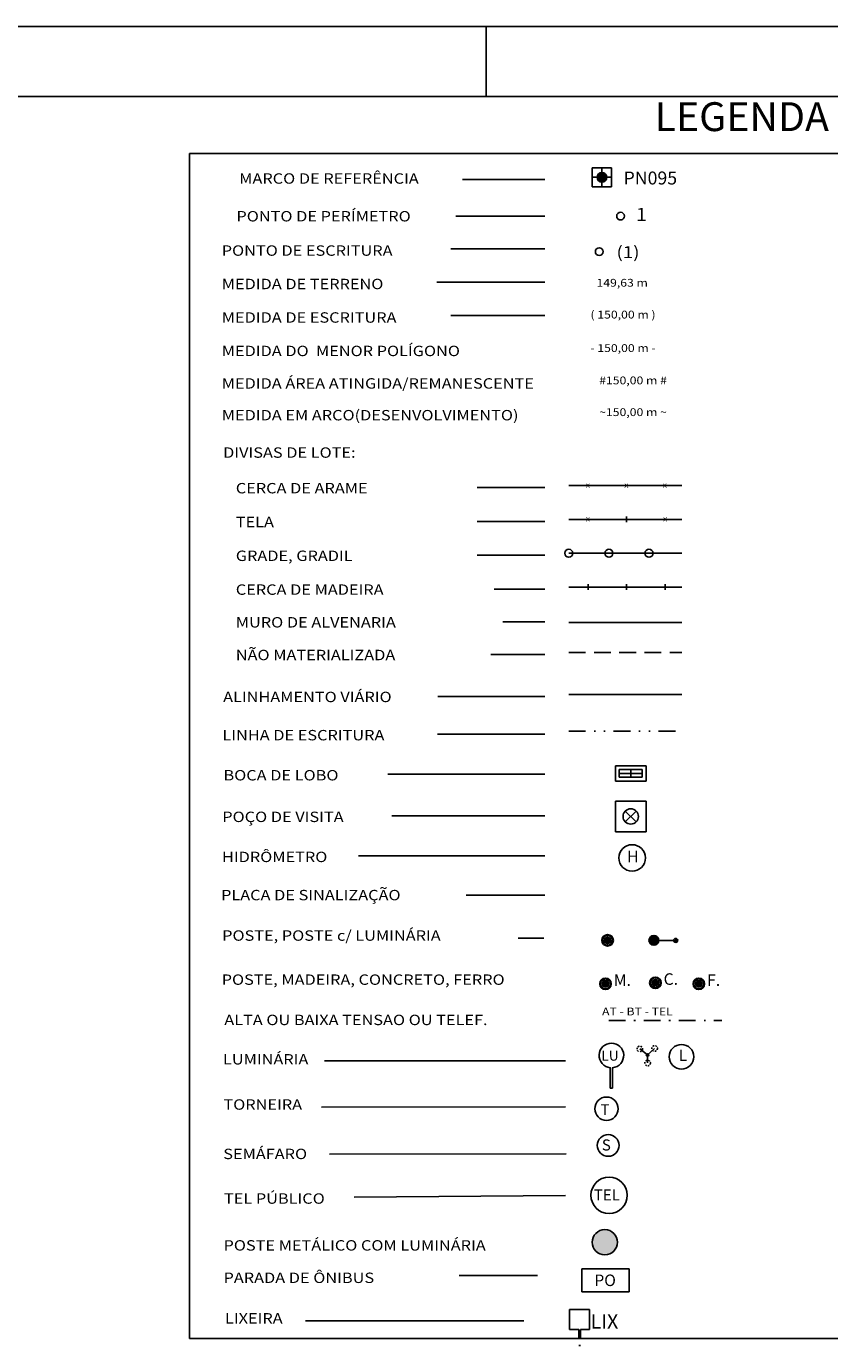
# Model space of a CAD drawing. Extents: x 185241 to 185768, y 1673345 to 1673642.
# Drawn here: x 185551 to 185608, y 1673548 to 1673642 of the extents above; entities that cross this region are included whole.
import ezdxf
from ezdxf.enums import TextEntityAlignment as Align

# ---------------------------------------------------------------- set-up
doc = ezdxf.new("R2010")
doc.units = 0
doc.header["$LTSCALE"] = 0.24
doc.header["$MEASUREMENT"] = 0
for name, pattern in [('DIVISA', [12.5, 5, -2.5, 0, -2.5, 0, -2.5]), ('DOT2', [0.125, 0, -0.125]), ('ELETRICO', [10, 5, -2.5, 0, -2.5]), ('TRACEJADA', [7.5, 5, -2.5])]:
    doc.linetypes.add(name, pattern=pattern)
for name, color, linetype in [('BASE-LUM', 2, 'CONTINUOUS'), ('CURVAS-NIVEL', 15, 'CONTINUOUS'), ('LEGENDA', 7, 'CONTINUOUS'), ('LUMINARIA', 2, 'CONTINUOUS'), ('MOLD-P08V2', 14, 'CONTINUOUS'), ('SELO-P02V2', 7, 'CONTINUOUS')]:
    doc.layers.add(name, color=color, linetype=linetype)
doc.styles.add('DIAGONAL', font='romans', dxfattribs={"width": 1.15})
doc.styles.add('ROMANT', font='romant')
doc.styles.add('STANDART', font='ROMANT.SHX')

# ---------------------------------------------------------------- blocks, each defined once
blk = doc.blocks.new('LUM-5')
at = {"layer": 'LUMINARIA', "linetype": 'Continuous'}
blk.add_line((0, 0), (-0.55, 0.43), dxfattribs=at)
for points in [[(0, 0), (0.506, 0.464)], [(0, 0), (0.006, -0.575)]]:
    blk.add_lwpolyline(points, dxfattribs=at)
at = {"layer": 'LUMINARIA', "linetype": 'DOT2'}
for centre in [(-0.55, 0.43), (0.506, 0.464), (0.006, -0.575)]:
    blk.add_circle(centre, 0.2, dxfattribs=at)
at = {"layer": 'LUMINARIA', "color": 1, "linetype": 'Continuous'}
for radius in [0.0856, 0.0485]:
    blk.add_circle((0, 0), radius, dxfattribs=at)
blk = doc.blocks.new('LUM-4')
at = {"layer": 'BASE-LUM', "linetype": 'Continuous'}
blk.add_hatch(color=256, dxfattribs=at).paths.add_polyline_path([(-0.225, 0, 1), (0.225, 0, 1)])
blk.add_circle((0, 0), 0.225, dxfattribs=at)
blk = doc.blocks.new('LEG-500')
at = {"layer": 'LEGENDA', "color": 9}
for p, q in [((-45.158, -40.868), (-45.158, 43.734)), ((-45.158, 43.734), (38.749, 43.734)), ((-45.158, -40.868), (38.749, -40.868))]:
    blk.add_line(p, q, dxfattribs=at)
at = {"layer": 'LEGENDA'}
for p, q in [((-16.409, 42.712), (-16.409, 41.339)), ((-16.409, 42.712), (-16.409, 41.339)), ((-15.037, 42.712), (-16.409, 42.712)), ((-15.037, 42.712), (-16.409, 42.712)), ((-15.723, 41.339), (-15.723, 42.712)), ((-15.723, 41.339), (-15.723, 42.712)), ((-15.037, 41.339), (-15.037, 42.712)), ((-15.037, 41.339), (-15.037, 42.712)), ((-25.681, 41.869), (-19.805, 41.869)), ((-16.409, 42.025), (-15.037, 42.025)), ((-16.409, 42.025), (-15.037, 42.025)), ((-16.409, 41.339), (-15.037, 41.339)), ((-16.409, 41.339), (-15.037, 41.339)), ((-26.512, 36.93), (-19.805, 36.93)), ((-27.499, 34.542), (-19.805, 34.542)), ((-26.512, 32.154), (-19.805, 32.154))]:
    blk.add_line(p, q, dxfattribs=at)
at = {"layer": 'LEGENDA', "color": 7}
for p, q in [((-26.144, 39.253), (-19.805, 39.253)), ((-24.634, 19.874), (-19.805, 19.874)), ((-24.634, 17.461), (-19.805, 17.461)), ((-13.967, 17.81), (-13.967, 17.398)), ((-24.634, 15.048), (-19.805, 15.048)), ((-23.408, 12.635), (-19.805, 12.635)), ((-16.713, 12.984), (-16.713, 12.572)), ((-13.967, 12.984), (-13.967, 12.572)), ((-11.222, 12.984), (-11.222, 12.572)), ((-22.785, 10.3), (-19.805, 10.3)), ((-23.641, 7.965), (-19.805, 7.965)), ((-27.421, 4.972), (-19.805, 4.972)), ((-27.461, 2.276), (-19.805, 2.276)), ((-31.001, -0.584), (-19.805, -0.584)), ((-30.701, -3.554), (-19.805, -3.554)), ((-33.087, -6.414), (-19.805, -6.414)), ((-25.398, -9.219), (-19.805, -9.219)), ((-21.694, -12.296), (-19.862, -12.296)), ((-35.522, -21.035), (-18.332, -21.035)), ((-35.733, -24.343), (-18.332, -24.334)), ((-35.163, -27.699), (-18.275, -27.689)), ((-33.399, -30.771), (-18.332, -30.647)), ((-25.909, -36.363), (-20.317, -36.363)), ((-36.869, -39.604), (-21.303, -39.604))]:
    blk.add_line(p, q, dxfattribs=at)
at = {"layer": 'LEGENDA', "color": 3}
blk.add_line((-18.086, 20.017), (-10.014, 20.017), dxfattribs=at)
at = {"layer": 'LEGENDA', "color": 5}
for p, q in [((-18.086, 20.017), (-10.014, 20.017)), ((-18.086, 17.604), (-10.014, 17.604)), ((-18.086, 15.191), (-10.014, 15.191)), ((-18.086, 12.778), (-10.014, 12.778)), ((-14.765, 0.02), (-14.765, -1.078)), ((-12.569, 0.02), (-14.765, 0.02)), ((-12.569, -1.078), (-12.569, 0.02)), ((-14.491, -0.255), (-14.491, -0.804)), ((-12.844, -0.255), (-14.491, -0.255)), ((-14.491, -0.529), (-12.844, -0.529)), ((-14.491, -0.804), (-12.844, -0.804)), ((-13.667, -0.255), (-13.667, -0.804)), ((-12.844, -0.804), (-12.844, -0.255)), ((-14.765, -1.078), (-12.569, -1.078)), ((-14.765, -2.501), (-14.765, -4.698)), ((-12.569, -2.501), (-14.765, -2.501)), ((-12.569, -2.501), (-12.569, -4.698)), ((-14.056, -3.211), (-13.279, -3.988)), ((-14.056, -3.988), (-13.279, -3.211)), ((-12.569, -4.698), (-14.765, -4.698))]:
    blk.add_line(p, q, dxfattribs=at)
at = {"layer": 'LEGENDA', "color": 32}
blk.add_line((-18.086, 10.237), (-10.014, 10.237), dxfattribs=at)
at = {"layer": 'LEGENDA', "color": 5, "linetype": 'TRACEJADA'}
blk.add_line((-18.086, 8.108), (-10.014, 8.108), dxfattribs=at)
at = {"layer": 'LEGENDA', "color": 6, "linetype": 'Continuous'}
blk.add_line((-18.086, 5.115), (-10.014, 5.115), dxfattribs=at)
at = {"layer": 'LEGENDA', "color": 194, "linetype": 'DIVISA'}
blk.add_line((-18.086, 2.488), (-10.014, 2.488), dxfattribs=at)
at = {"layer": 'LEGENDA', "color": 1}
for p, q in [((-12.018, -12.443), (-10.456, -12.451)), ((-16.604, -38.789), (-18.034, -38.789)), ((-18.034, -38.789), (-18.034, -40.219)), ((-16.604, -40.219), (-16.604, -38.789)), ((-18.034, -40.219), (-17.376, -40.219)), ((-17.376, -40.219), (-17.376, -40.89)), ((-17.262, -40.89), (-17.262, -40.219)), ((-17.262, -40.219), (-16.604, -40.219)), ((-17.376, -41.373), (-17.262, -41.373))]:
    blk.add_line(p, q, dxfattribs=at)
at = {"layer": 'LEGENDA', "color": 1, "linetype": 'ELETRICO'}
blk.add_line((-15.24, -18.173), (-7.167, -18.173), dxfattribs=at)
at = {"layer": 'LEGENDA', "color": 2}
for p, q in [((-17.149, -35.885), (-13.775, -35.885)), ((-17.149, -37.536), (-17.149, -35.885)), ((-13.775, -37.536), (-13.775, -35.885)), ((-17.149, -37.536), (-13.775, -37.536))]:
    blk.add_line(p, q, dxfattribs=at)
at = {"layer": 'LEGENDA'}
blk.add_lwpolyline([(-14.966, -22.989), (-14.966, -21.533, 21.84134), (-15.126, -21.533), (-15.126, -22.989)], format="xyb", close=True, dxfattribs=at)
for centre, radius in [((-15.723, 42.025), 0.343), ((-15.723, 42.025), 0.343), ((-15.723, 42.025), 0.257), ((-15.723, 42.025), 0.257), ((-15.723, 42.025), 0.172), ((-15.723, 42.025), 0.172), ((-15.723, 42.025), 0.0858), ((-15.723, 42.025), 0.0858), ((-15.396, -24.463), 0.832)]:
    blk.add_circle(centre, radius, dxfattribs=at)
at = {"layer": 'LEGENDA', "color": 7}
blk.add_circle((-14.396, 39.253), 0.275, dxfattribs=at)
at = {"layer": 'LEGENDA', "color": 1}
for centre, radius in [((-15.918, 36.718), 0.275), ((-15.318, -12.443), 0.412), ((-15.318, -12.443), 0.35), ((-15.318, -12.443), 0.227), ((-12.018, -12.443), 0.35), ((-12.018, -12.443), 0.288), ((-12.018, -12.443), 0.227), ((-15.318, -12.443), 0.165), ((-15.318, -12.443), 0.103), ((-15.297, -12.469), 0.0412), ((-12.018, -12.443), 0.165), ((-12.018, -12.443), 0.103), ((-11.997, -12.469), 0.0412), ((-10.456, -12.451), 0.144), ((-10.436, -12.477), 0.0824), ((-10.436, -12.477), 0.0206), ((-11.912, -15.474), 0.412), ((-15.469, -15.55), 0.412), ((-15.469, -15.55), 0.35), ((-15.469, -15.55), 0.227), ((-15.469, -15.55), 0.165), ((-15.469, -15.55), 0.103), ((-15.448, -15.576), 0.0412), ((-11.912, -15.474), 0.35), ((-11.912, -15.474), 0.227), ((-11.912, -15.474), 0.165), ((-11.912, -15.474), 0.103), ((-11.892, -15.5), 0.0412), ((-8.81, -15.55), 0.412), ((-8.81, -15.55), 0.35), ((-8.81, -15.55), 0.227), ((-8.81, -15.55), 0.165), ((-8.81, -15.55), 0.103), ((-8.79, -15.576), 0.0412)]:
    blk.add_circle(centre, radius, dxfattribs=at)
at = {"layer": 'LEGENDA', "color": 4, "linetype": 'Continuous'}
for centre in [(-18.086, 15.191), (-15.226, 15.191), (-12.366, 15.191)]:
    blk.add_circle(centre, 0.286, dxfattribs=at)
at = {"layer": 'LEGENDA', "color": 5}
for centre, radius in [((-13.667, -3.6), 0.549), ((-13.568, -6.564), 0.947)]:
    blk.add_circle(centre, radius, dxfattribs=at)
at = {"layer": 'LEGENDA', "color": 2}
blk.add_circle((-10.046, -20.755), 0.879, dxfattribs=at)
at = {"layer": 'LEGENDA', "color": 2, "linetype": 'Continuous'}
blk.add_circle((-15.276, -27.078), 0.776, dxfattribs=at)
at = {"layer": 'LEGENDA', "color": 3, "linetype": 'Continuous'}
blk.add_circle((-15.215, -30.644), 1.293, dxfattribs=at)
at = {"layer": 'LEGENDA', "linetype": 'Continuous'}
blk.add_blockref('LUM-5', (-12.47, -20.624), dxfattribs=at)
at = {"layer": 'LEGENDA', "linetype": 'Continuous', "xscale": 4.000000000000001, "yscale": 4.000000000000001, "zscale": 4.000000000000001}
blk.add_blockref('LUM-4', (-15.519, -33.996), dxfattribs=at)
at = {"layer": 'LEGENDA', "color": 9, "style": 'STANDART'}
blk.add_text('LEGENDA', height=2.0592, rotation=0.00001, dxfattribs=at).set_placement((-5.746, 46.086), align=Align.MIDDLE)
at = {"layer": 'LEGENDA', "style": 'DIAGONAL', "width": 1.15}
for s, height, p in [('MARCO DE REFERÊNCIA', 0.74131, (-35.198, 41.842)), ('149,63 m', 0.556, (-14.277, 34.423)), ('( 150,00 m )', 0.55598, (-14.219, 32.151)), ('- 150,00 m -', 0.55598, (-14.219, 29.763)), ('#150,00 m #', 0.55598, (-13.505, 27.455)), ('~150,00 m ~', 0.55598, (-13.505, 25.188))]:
    blk.add_text(s, height=height, rotation=0.00001, dxfattribs=at).set_placement(p, align=Align.MIDDLE)
at = {"layer": 'LEGENDA', "style": 'ROMANT'}
for s, height, p in [('PN095     ', 0.9266, (-14.179, 41.511)), ('PN095     ', 0.9266, (-14.179, 41.511)), ('LU', 0.7207, (-15.768, -21.034)), ('T', 0.772, (-15.818, -24.913))]:
    blk.add_text(s, height=height, rotation=0.00001, dxfattribs=at).set_placement(p)
at = {"layer": 'LEGENDA', "color": 7, "style": 'DIAGONAL', "width": 1.15}
for s, height, p in [('PONTO DE PERÍMETRO', 0.74131, (-35.582, 39.148)), ('x', 0.371, (-16.722, 20.017)), ('x', 0.371, (-13.985, 20.017)), ('x', 0.371, (-11.231, 20.017)), ('x', 0.371, (-16.722, 17.604)), ('x', 0.371, (-11.215, 17.604))]:
    blk.add_text(s, height=height, rotation=0.00001, dxfattribs=at).set_placement(p, align=Align.MIDDLE)
at = {"layer": 'LEGENDA', "color": 3, "style": 'DIAGONAL', "width": 1.15}
blk.add_text('1', height=0.927, rotation=0.00001, dxfattribs=at).set_placement((-13.306, 38.916))
at = {"layer": 'LEGENDA', "style": 'DIAGONAL', "width": 1.15}
for s, p in [('PONTO DE ESCRITURA', (-42.847, 36.423)), ('MEDIDA DE TERRENO', (-42.847, 34.039)), ('MEDIDA DE ESCRITURA', (-42.847, 31.647)), ('MEDIDA DO  MENOR POLÍGONO', (-42.847, 29.259)), ('MEDIDA ÁREA ATINGIDA/REMANESCENTE', (-42.847, 26.94)), ('MEDIDA EM ARCO(DESENVOLVIMENTO)', (-42.847, 24.673))]:
    blk.add_text(s, height=0.74131, rotation=0.00001, dxfattribs=at).set_placement(p)
at = {"layer": 'LEGENDA', "color": 3, "style": 'DIAGONAL', "width": 1.15}
blk.add_text('(1)', height=0.8494, rotation=0.00001, dxfattribs=at).set_placement((-13.864, 36.571), align=Align.MIDDLE)
at = {"layer": 'LEGENDA', "color": 7, "style": 'DIAGONAL', "width": 1.15}
for s, height, p in [('DIVISAS DE LOTE:', 0.74131, (-42.749, 22.005)), ('     CERCA DE ARAME', 0.74131, (-43.147, 19.462)), ('     TELA', 0.7413, (-43.147, 17.049)), ('     GRADE, GRADIL', 0.74131, (-43.147, 14.636)), ('     CERCA DE MADEIRA', 0.74131, (-43.147, 12.223)), ('     MURO DE ALVENARIA', 0.74131, (-43.147, 9.888)), ('     NÃO MATERIALIZADA', 0.74131, (-43.147, 7.553)), ('ALINHAMENTO VIÁRIO', 0.74131, (-42.749, 4.56)), ('LINHA DE ESCRITURA', 0.74131, (-42.797, 1.832)), ('BOCA DE LOBO', 0.74131, (-42.724, -1.029)), ('POÇO DE VISITA', 0.74131, (-42.81, -3.999)), ('HIDRÔMETRO', 0.7413, (-42.83, -6.859)), ('PLACA DE SINALIZAÇÃO', 0.74131, (-42.895, -9.584)), ('POSTE, POSTE c/ LUMINÁRIA', 0.74131, (-42.818, -12.472)), ('POSTE, MADEIRA, CONCRETO, FERRO', 0.74131, (-42.851, -15.619)), ('ALTA OU BAIXA TENSAO OU TELEF.', 0.74131, (-42.666, -18.495)), ('LUMINÁRIA', 0.7413, (-42.757, -21.306)), ('TORNEIRA', 0.7413, (-42.727, -24.534)), ('SEMÁFARO', 0.7413, (-42.739, -28.06)), ('TEL PÚBLICO', 0.74131, (-42.687, -31.245)), ('POSTE METÁLICO COM LUMINÁRIA', 0.74131, (-42.72, -34.588)), ('PARADA DE ÔNIBUS', 0.74131, (-42.72, -36.903)), ('LIXEIRA', 0.7413, (-42.614, -39.795))]:
    blk.add_text(s, height=height, rotation=0.00001, dxfattribs=at).set_placement(p)
at = {"layer": 'LEGENDA', "color": 5, "style": 'ROMANT'}
blk.add_text('H', height=0.824, rotation=0.00001, dxfattribs=at).set_placement((-13.519, -6.564), align=Align.MIDDLE)
at = {"layer": 'LEGENDA', "color": 1}
for s, height, style, p in [('M.', 0.8237, 'STANDART', (-14.878, -15.694)), ('C.', 0.8237, 'STANDART', (-11.322, -15.619)), ('F.', 0.8237, 'STANDART', (-8.219, -15.694)), ('LIX', 1.0296, 'ROMANT', (-16.535, -40.161))]:
    blk.add_text(s, height=height, rotation=0.00001, dxfattribs=dict(at, style=style)).set_placement(p)
at = {"layer": 'LEGENDA', "color": 1, "style": 'DIAGONAL', "width": 1.15}
blk.add_text('AT - BT - TEL', height=0.55598, rotation=0.00001, dxfattribs=at).set_placement((-15.714, -17.798))
at = {"layer": 'LEGENDA', "color": 2}
for s, height, style, p in [('L', 0.824, 'ROMANT', (-9.949, -20.755)), ('PO', 0.8237, 'STANDART', (-15.498, -36.818)), ('^ ', 0.8237, 'STANDART', (-14.924, -36.244))]:
    blk.add_text(s, height=height, rotation=0.00001, dxfattribs=dict(at, style=style)).set_placement(p, align=Align.MIDDLE)
at = {"layer": 'LEGENDA', "color": 0, "linetype": 'Continuous', "style": 'STANDART'}
blk.add_text('S', height=0.791, dxfattribs=at).set_placement((-15.73, -27.446))
at = {"layer": 'LEGENDA', "linetype": 'Continuous', "style": 'STANDART'}
blk.add_text('TEL', height=0.7906, dxfattribs=at).set_placement((-16.307, -31.014))

msp = doc.modelspace()

# ---------------------------------------------------------------- linework, layer by layer
at = {"layer": 'MOLD-P08V2'}
msp.add_line((185763.4157, 1673636.7959), (185253.5535, 1673636.7959), dxfattribs=at)
at = {"layer": 'SELO-P02V2'}
for p, q in [((185241.0535, 1673641.7959), (185768.4157, 1673641.7959)), ((185583.4157, 1673636.7959), (185583.4157, 1673641.7959))]:
    msp.add_line(p, q, dxfattribs=at)

# ---------------------------------------------------------------- block references
at = {"layer": 'CURVAS-NIVEL', "linetype": 'Continuous'}
msp.add_blockref('LEG-500', (185607.393, 1673588.9984), dxfattribs=at)

doc.saveas('drawing.dxf')
